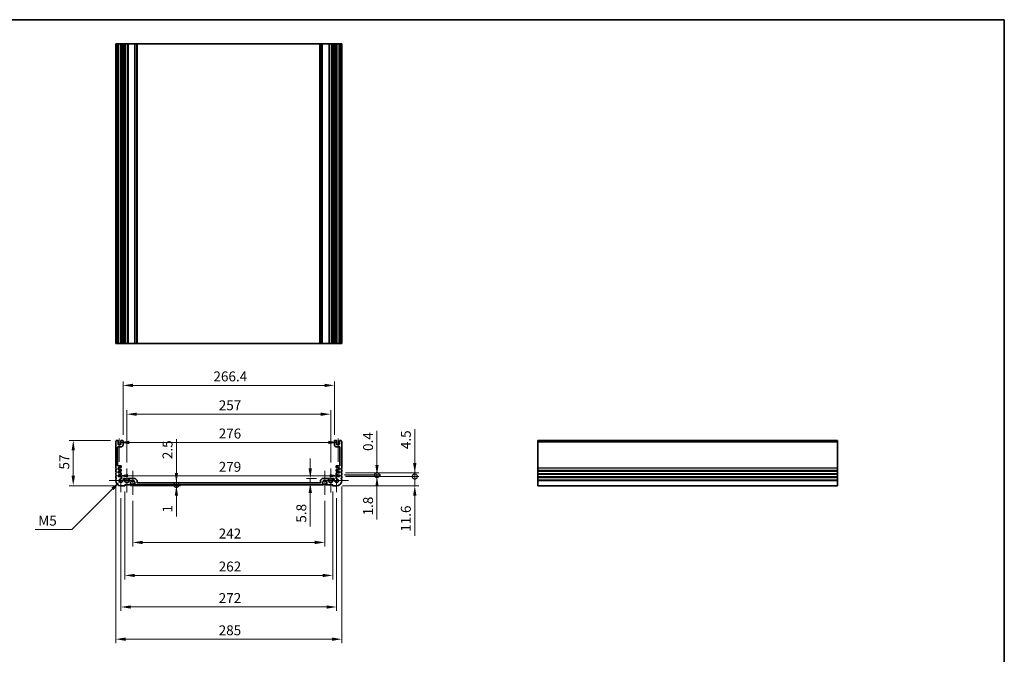
# Model space of a CAD drawing. Units: millimetres. Extents: x 0 to 8056, y 0 to 1405.
# Drawn here: x 5632 to 6872, y 605 to 1405 of the extents above; entities that cross this region are included whole.
import ezdxf

# ---------------------------------------------------------------- set-up
doc = ezdxf.new("R2010")
doc.units = ezdxf.units.MM
doc.header["$LTSCALE"] = 3
doc.layers.get('Defpoints').update_dxf_attribs({"lineweight": 25})
for name, color, linetype, lineweight in [('Border (ISO)', 7, 'Continuous', 35), ('Center Mark (ISO)', 131, 'Continuous', 18), ('Centerline (ISO)', 131, 'Continuous', 18), ('Dimension (ISO)', 7, 'Continuous', 18), ('Dimension (ISO) @ 1', 7, 'Continuous', 18), ('Visible (ISO)', 7, 'Continuous', 35), ('Visible Narrow (ISO)', 7, 'Continuous', 25)]:
    doc.layers.add(name, color=color, linetype=linetype, lineweight=lineweight)
doc.styles.add('Note Text (TK)', font='MS PGothic.ttf')
doc.dimstyles.new('Default - Method 1b (TK)', dxfattribs={"dimscale": 3, "dimtxt": 2.5, "dimasz": 2.5, "dimexe": 1, "dimexo": 1.5, "dimgap": 1, "dimtad": 1, "dimrnd": 1e-08, "dimdsep": 46, "dimtxsty": 'Note Text (TK)', "dimcen": 0.09, "dimdle": 5, "dimclrd": 100, "dimclre": 100, "dimclrt": 7, "dimadec": 1, "dimazin": 1, "dimtfac": 1, "dimtmove": 0, "dimatfit": 3, "dimfxl": 1, "dimtolj": 1, "dimlwd": -1, "dimlwe": -1, "dimarcsym": 0})

# ---------------------------------------------------------------- blocks, each defined once
blk = doc.blocks.new('図面枠 tk図枠')
at = {"layer": 'Border (ISO)'}
for p, q in [((14.5, 289), (405.5, 289)), ((405.5, 289), (405.5, 8))]:
    blk.add_line(p, q, dxfattribs=at)
blk = doc.blocks.new('*D48')
at = {"layer": 'Defpoints', "color": 0}
for p in [(5755.5, 829.9), (6034.5, 829.9), (6034.5, 829.9)]:
    blk.add_point(p, dxfattribs=at)
at = {"layer": 'Dimension (ISO)', "color": 100}
blk.add_line((5768, 829.9), (6022, 829.9), dxfattribs=at)
for points in [[(5768, 832), (5768, 827.9), (5755.5, 829.9)], [(6022, 832), (6022, 827.9), (6034.5, 829.9)]]:
    blk.add_solid(points, dxfattribs=at)
at = {"layer": 'Dimension (ISO)', "color": 7, "insert": (5882.3, 841.2), "char_height": 12.5, "attachment_point": 4, "style": 'Note Text (TK)'}
blk.add_mtext('\\A1;279', dxfattribs=at)
blk = doc.blocks.new('*D49')
at = {"layer": 'Defpoints', "color": 0}
for p in [(6033, 872), (5757, 840.2), (6033, 840.2)]:
    blk.add_point(p, dxfattribs=at)
at = {"layer": 'Dimension (ISO)', "color": 100}
for p, q in [((5757, 847.7), (5757, 877)), ((5769.5, 872), (6020.5, 872)), ((6033, 847.7), (6033, 877))]:
    blk.add_line(p, q, dxfattribs=at)
for points in [[(5769.5, 874.1), (5769.5, 869.9), (5757, 872)], [(6020.5, 874.1), (6020.5, 869.9), (6033, 872)]]:
    blk.add_solid(points, dxfattribs=at)
at = {"layer": 'Dimension (ISO)', "color": 7, "insert": (5882.3, 883.2), "char_height": 12.5, "attachment_point": 4, "style": 'Note Text (TK)'}
blk.add_mtext('\\A1;276', dxfattribs=at)
blk = doc.blocks.new('*D50')
at = {"layer": 'Defpoints', "color": 0}
for p in [(6023.5, 907.6), (5766.5, 839.2), (6023.5, 839.2)]:
    blk.add_point(p, dxfattribs=at)
at = {"layer": 'Dimension (ISO)', "color": 100}
for p, q in [((5766.5, 846.7), (5766.5, 912.6)), ((5779, 907.6), (6011, 907.6)), ((6023.5, 846.7), (6023.5, 912.6))]:
    blk.add_line(p, q, dxfattribs=at)
for points in [[(5779, 909.6), (5779, 905.5), (5766.5, 907.6)], [(6011, 909.6), (6011, 905.5), (6023.5, 907.6)]]:
    blk.add_solid(points, dxfattribs=at)
at = {"layer": 'Dimension (ISO)', "color": 7, "insert": (5882.4, 918.8), "char_height": 12.5, "attachment_point": 4, "style": 'Note Text (TK)'}
blk.add_mtext('\\A1;257', dxfattribs=at)
blk = doc.blocks.new('*D51')
at = {"layer": 'Defpoints', "color": 0}
for p in [(6028.2, 943.9), (5761.8, 873.9), (6028.2, 873.9)]:
    blk.add_point(p, dxfattribs=at)
at = {"layer": 'Dimension (ISO)', "color": 100}
for p, q in [((5761.8, 881.4), (5761.8, 948.9)), ((5774.3, 943.9), (6015.7, 943.9)), ((6028.2, 881.4), (6028.2, 948.9))]:
    blk.add_line(p, q, dxfattribs=at)
for points in [[(5774.3, 946), (5774.3, 941.8), (5761.8, 943.9)], [(6015.7, 946), (6015.7, 941.8), (6028.2, 943.9)]]:
    blk.add_solid(points, dxfattribs=at)
at = {"layer": 'Dimension (ISO)', "color": 7, "insert": (5875.7, 955.2), "char_height": 12.5, "attachment_point": 4, "style": 'Note Text (TK)'}
blk.add_mtext('\\A1;266.4', dxfattribs=at)
blk = doc.blocks.new('*D52')
at = {"layer": 'Defpoints', "color": 0}
for p in [(5997.8, 820.9), (5997.8, 820.9), (6013.2, 826.7)]:
    blk.add_point(p, dxfattribs=at)
at = {"layer": 'Dimension (ISO)', "color": 100}
for p, q in [((5997.8, 839.2), (5997.8, 851.7)), ((6005.7, 826.7), (5992.8, 826.7)), ((5997.8, 826.7), (5997.8, 820.9)), ((5997.8, 808.4), (5997.8, 765.8))]:
    blk.add_line(p, q, dxfattribs=at)
for points in [[(5995.7, 839.2), (5999.8, 839.2), (5997.8, 826.7)], [(5995.7, 808.4), (5999.8, 808.4), (5997.8, 820.9)]]:
    blk.add_solid(points, dxfattribs=at)
at = {"layer": 'Dimension (ISO)', "color": 7, "insert": (5986.5, 770.8), "char_height": 12.5, "attachment_point": 4, "rotation": 90, "style": 'Note Text (TK)'}
blk.add_mtext('\\A1;5.8', dxfattribs=at)
blk = doc.blocks.new('*D53')
at = {"layer": 'Defpoints', "color": 0}
for p in [(5753.5, 874.4), (5699, 817.4), (5759, 817.4)]:
    blk.add_point(p, dxfattribs=at)
at = {"layer": 'Dimension (ISO)', "color": 100}
for p, q in [((5746, 874.4), (5694, 874.4)), ((5699, 861.9), (5699, 829.9)), ((5751.5, 817.4), (5694, 817.4))]:
    blk.add_line(p, q, dxfattribs=at)
for points in [[(5696.9, 861.9), (5701.1, 861.9), (5699, 874.4)], [(5696.9, 829.9), (5701.1, 829.9), (5699, 817.4)]]:
    blk.add_solid(points, dxfattribs=at)
at = {"layer": 'Dimension (ISO)', "color": 7, "insert": (5687.7, 837.8), "char_height": 12.5, "attachment_point": 4, "rotation": 90, "style": 'Note Text (TK)'}
blk.add_mtext('\\A1;57', dxfattribs=at)
blk = doc.blocks.new('*D54')
at = {"layer": 'Defpoints', "color": 0}
for p in [(5757.4, 822.2), (5759, 823.9)]:
    blk.add_point(p, dxfattribs=at)
at = {"layer": 'Dimension (ISO)', "color": 100}
for p, q in [((5697.1, 762), (5748.5, 813.4)), ((5651.1, 762), (5697.1, 762))]:
    blk.add_line(p, q, dxfattribs=at)
blk.add_solid([(5747.1, 814.9), (5750, 811.9), (5757.4, 822.2)], dxfattribs=at)
at = {"layer": 'Dimension (ISO)', "color": 7, "insert": (5651.1, 773.3), "char_height": 12.5, "attachment_point": 4, "style": 'Note Text (TK)'}
blk.add_mtext('\\A1; \\fArial|b0|i0;M\\fＭＳ Ｐゴシック|b0|i0;5', dxfattribs=at)
blk = doc.blocks.new('*D55')
at = {"layer": 'Defpoints', "color": 0}
for p in [(5774, 805.9), (6016, 805.9), (6016, 745.9)]:
    blk.add_point(p, dxfattribs=at)
at = {"layer": 'Dimension (ISO)', "color": 100}
for p, q in [((5774, 798.4), (5774, 740.9)), ((6016, 798.4), (6016, 740.9)), ((5786.5, 745.9), (6003.5, 745.9))]:
    blk.add_line(p, q, dxfattribs=at)
for points in [[(5786.5, 748), (5786.5, 743.8), (5774, 745.9)], [(6003.5, 748), (6003.5, 743.8), (6016, 745.9)]]:
    blk.add_solid(points, dxfattribs=at)
at = {"layer": 'Dimension (ISO)', "color": 7, "insert": (5882.3, 757.1), "char_height": 12.5, "attachment_point": 4, "style": 'Note Text (TK)'}
blk.add_mtext('\\A1;242', dxfattribs=at)
blk = doc.blocks.new('*D56')
at = {"layer": 'Defpoints', "color": 0}
for p in [(5764, 817.7), (6026, 817.7), (6026, 704.3)]:
    blk.add_point(p, dxfattribs=at)
at = {"layer": 'Dimension (ISO)', "color": 100}
for p, q in [((5764, 810.2), (5764, 699.3)), ((6026, 810.2), (6026, 699.3)), ((5776.5, 704.3), (6013.5, 704.3))]:
    blk.add_line(p, q, dxfattribs=at)
for points in [[(5776.5, 706.3), (5776.5, 702.2), (5764, 704.3)], [(6013.5, 706.3), (6013.5, 702.2), (6026, 704.3)]]:
    blk.add_solid(points, dxfattribs=at)
at = {"layer": 'Dimension (ISO)', "color": 7, "insert": (5882.3, 715.5), "char_height": 12.5, "attachment_point": 4, "style": 'Note Text (TK)'}
blk.add_mtext('\\A1;262', dxfattribs=at)
blk = doc.blocks.new('*D57')
at = {"layer": 'Defpoints', "color": 0}
for p in [(5759, 809.1), (6031, 809.1), (5759, 664.5)]:
    blk.add_point(p, dxfattribs=at)
at = {"layer": 'Dimension (ISO)', "color": 100}
for p, q in [((5759, 801.6), (5759, 659.5)), ((6031, 801.6), (6031, 659.5)), ((6018.5, 664.5), (5771.5, 664.5))]:
    blk.add_line(p, q, dxfattribs=at)
for points in [[(5771.5, 666.5), (5771.5, 662.4), (5759, 664.5)], [(6018.5, 666.5), (6018.5, 662.4), (6031, 664.5)]]:
    blk.add_solid(points, dxfattribs=at)
at = {"layer": 'Dimension (ISO)', "color": 7, "insert": (5882.3, 675.7), "char_height": 12.5, "attachment_point": 4, "style": 'Note Text (TK)'}
blk.add_mtext('\\A1;272', dxfattribs=at)
blk = doc.blocks.new('*D58')
at = {"layer": 'Defpoints', "color": 0}
for p in [(5752.5, 823.9), (6037.5, 823.9), (6037.5, 623.9)]:
    blk.add_point(p, dxfattribs=at)
at = {"layer": 'Dimension (ISO)', "color": 100}
for p, q in [((5752.5, 816.4), (5752.5, 618.9)), ((6037.5, 816.4), (6037.5, 618.9)), ((5765, 623.9), (6025, 623.9))]:
    blk.add_line(p, q, dxfattribs=at)
for points in [[(5765, 626), (5765, 621.8), (5752.5, 623.9)], [(6025, 626), (6025, 621.8), (6037.5, 623.9)]]:
    blk.add_solid(points, dxfattribs=at)
at = {"layer": 'Dimension (ISO)', "color": 7, "insert": (5882.3, 635.1), "char_height": 12.5, "attachment_point": 4, "style": 'Note Text (TK)'}
blk.add_mtext('\\A1;285', dxfattribs=at)
blk = doc.blocks.new('_DotSmall')
at = {"color": 0, "linetype": 'ByBlock', "const_width": 0.5}
blk.add_lwpolyline([(-0.0625, 0, 1), (0.0625, 0, 1)], format="xyb", close=True, dxfattribs=at)
blk = doc.blocks.new('*D59')
at = {"layer": 'Defpoints', "color": 0}
for p in [(5780, 820.9), (5776, 818.4), (5829, 818.4)]:
    blk.add_point(p, dxfattribs=at)
at = {"layer": 'Dimension (ISO)', "color": 100}
for p, q in [((5829, 833.4), (5829, 875.9)), ((5829, 818.4), (5829, 820.9)), ((5783.5, 818.4), (5834, 818.4)), ((5829, 818.4), (5829, 793.4))]:
    blk.add_line(p, q, dxfattribs=at)
blk.add_solid([(5827, 833.4), (5831.1, 833.4), (5829, 820.9)], dxfattribs=at)
at = {"layer": 'Dimension (ISO)', "color": 100, "xscale": 12.5, "yscale": 12.5, "zscale": 12.5, "rotation": 90}
blk.add_blockref('_DotSmall', (5829, 818.4), dxfattribs=at)
at = {"layer": 'Dimension (ISO)', "color": 7, "insert": (5817.8, 850.9), "char_height": 12.5, "attachment_point": 4, "rotation": 90, "style": 'Note Text (TK)'}
blk.add_mtext('\\A1;2.5', dxfattribs=at)
blk = doc.blocks.new('*D60')
at = {"layer": 'Defpoints', "color": 0}
for p in [(5763.7, 817.4), (5776, 818.4), (5829, 817.4)]:
    blk.add_point(p, dxfattribs=at)
at = {"layer": 'Dimension (ISO)', "color": 100}
for p, q in [((5829, 818.4), (5829, 830.9)), ((5771.2, 817.4), (5834, 817.4)), ((5829, 818.4), (5829, 817.4)), ((5829, 804.9), (5829, 778.6))]:
    blk.add_line(p, q, dxfattribs=at)
blk.add_solid([(5827, 804.9), (5831.1, 804.9), (5829, 817.4)], dxfattribs=at)
at = {"layer": 'Dimension (ISO)', "color": 100, "xscale": 12.5, "yscale": 12.5, "zscale": 12.5, "rotation": 270}
blk.add_blockref('_DotSmall', (5829, 818.4), dxfattribs=at)
at = {"layer": 'Dimension (ISO)', "color": 7, "insert": (5817.8, 783.6), "char_height": 12.5, "attachment_point": 4, "rotation": 90, "style": 'Note Text (TK)'}
blk.add_mtext('\\A1;1', dxfattribs=at)
blk = doc.blocks.new('*D62')
at = {"layer": 'Defpoints', "color": 0}
for p in [(6034.5, 830.8), (6034.5, 829), (6081.8, 830.8)]:
    blk.add_point(p, dxfattribs=at)
at = {"layer": 'Dimension (ISO)', "color": 100}
for p, q in [((6081.8, 830.8), (6081.8, 855.8)), ((6042, 830.8), (6086.8, 830.8)), ((6042, 829), (6086.8, 829)), ((6081.8, 830.8), (6081.8, 829)), ((6081.8, 816.5), (6081.8, 774.9))]:
    blk.add_line(p, q, dxfattribs=at)
blk.add_solid([(6079.7, 816.5), (6083.9, 816.5), (6081.8, 829)], dxfattribs=at)
at = {"layer": 'Dimension (ISO)', "color": 100, "xscale": 12.5, "yscale": 12.5, "zscale": 12.5, "rotation": 270}
blk.add_blockref('_DotSmall', (6081.8, 830.8), dxfattribs=at)
at = {"layer": 'Dimension (ISO)', "color": 7, "insert": (6070.6, 779.9), "char_height": 12.5, "attachment_point": 4, "rotation": 90, "style": 'Note Text (TK)'}
blk.add_mtext('\\A1;1.8', dxfattribs=at)
blk = doc.blocks.new('*D63')
at = {"layer": 'Defpoints', "color": 0}
for p in [(6033, 831.2), (6034.5, 830.8), (6081.8, 831.2)]:
    blk.add_point(p, dxfattribs=at)
at = {"layer": 'Dimension (ISO)', "color": 100}
for p, q in [((6081.8, 843.7), (6081.8, 886.8)), ((6040.5, 831.2), (6086.8, 831.2)), ((6042, 830.8), (6086.8, 830.8)), ((6081.8, 830.8), (6081.8, 831.2)), ((6081.8, 830.8), (6081.8, 818.3))]:
    blk.add_line(p, q, dxfattribs=at)
blk.add_solid([(6079.7, 843.7), (6083.9, 843.7), (6081.8, 831.2)], dxfattribs=at)
at = {"layer": 'Dimension (ISO)', "color": 100, "xscale": 12.5, "yscale": 12.5, "zscale": 12.5, "rotation": 90}
blk.add_blockref('_DotSmall', (6081.8, 830.8), dxfattribs=at)
at = {"layer": 'Dimension (ISO)', "color": 7, "insert": (6070.6, 861.2), "char_height": 12.5, "attachment_point": 4, "rotation": 90, "style": 'Note Text (TK)'}
blk.add_mtext('\\A1;0.4', dxfattribs=at)
blk = doc.blocks.new('*D64')
at = {"layer": 'Defpoints', "color": 0}
for p in [(6034.5, 829), (6129.5, 829), (6031, 817.4)]:
    blk.add_point(p, dxfattribs=at)
at = {"layer": 'Dimension (ISO)', "color": 100}
for p, q in [((6129.5, 829), (6129.5, 854)), ((6042, 829), (6134.5, 829)), ((6129.5, 829), (6129.5, 817.4)), ((6038.5, 817.4), (6134.5, 817.4)), ((6129.5, 804.9), (6129.5, 754.3))]:
    blk.add_line(p, q, dxfattribs=at)
blk.add_solid([(6127.4, 804.9), (6131.6, 804.9), (6129.5, 817.4)], dxfattribs=at)
at = {"layer": 'Dimension (ISO)', "color": 100, "xscale": 12.5, "yscale": 12.5, "zscale": 12.5, "rotation": 270}
blk.add_blockref('_DotSmall', (6129.5, 829), dxfattribs=at)
at = {"layer": 'Dimension (ISO)', "color": 7, "insert": (6118.2, 759.3), "char_height": 12.5, "attachment_point": 4, "rotation": 90, "style": 'Note Text (TK)'}
blk.add_mtext('\\A1;11.6', dxfattribs=at)
blk = doc.blocks.new('*D65')
at = {"layer": 'Defpoints', "color": 0}
for p in [(6034.5, 833.5), (6129.5, 833.5), (6034.5, 829)]:
    blk.add_point(p, dxfattribs=at)
at = {"layer": 'Dimension (ISO)', "color": 100}
for p, q in [((6129.5, 846), (6129.5, 888.8)), ((6042, 833.5), (6134.5, 833.5)), ((6129.5, 829), (6129.5, 833.5)), ((6042, 829), (6134.5, 829)), ((6129.5, 829), (6129.5, 816.5))]:
    blk.add_line(p, q, dxfattribs=at)
blk.add_solid([(6127.4, 846), (6131.6, 846), (6129.5, 833.5)], dxfattribs=at)
at = {"layer": 'Dimension (ISO)', "color": 100, "xscale": 12.5, "yscale": 12.5, "zscale": 12.5, "rotation": 90}
blk.add_blockref('_DotSmall', (6129.5, 829), dxfattribs=at)
at = {"layer": 'Dimension (ISO)', "color": 7, "insert": (6118.2, 863.5), "char_height": 12.5, "attachment_point": 4, "rotation": 90, "style": 'Note Text (TK)'}
blk.add_mtext('\\A1;4.5', dxfattribs=at)

msp = doc.modelspace()

# ---------------------------------------------------------------- linework, layer by layer
at = {"layer": 'Center Mark (ISO)', "linetype": 'Continuous'}
for p, q in [((5759, 838.6747), (5759, 809.0747)), ((6031, 838.6747), (6031, 809.0747)), ((5773.8, 823.8747), (5744.2, 823.8747)), ((6045.8, 823.8747), (6016.2, 823.8747))]:
    msp.add_line(p, q, dxfattribs=at)
at = {"layer": 'Centerline (ISO)', "linetype": 'Continuous'}
for p, q in [((5766.5, 839.1747), (5766.5, 808.8747)), ((5774, 836.1747), (5774, 805.8747)), ((6016, 836.1747), (6016, 805.8747)), ((6023.5, 839.1747), (6023.5, 808.8747))]:
    msp.add_line(p, q, dxfattribs=at)
at = {"layer": 'Visible (ISO)'}
for p, q in [((5752.64, 1374.6066), (5752.5, 1374.6066)), ((5752.5, 996.6066), (5752.5, 1374.6066)), ((5752.64, 1374.6066), (5753.1829, 1374.6066)), ((5753.4804, 1374.6066), (5753.1829, 1374.6066)), ((5753.4804, 1374.6066), (5755, 1374.6066)), ((5755.5, 1374.6066), (5755, 1374.6066)), ((5755.5, 1374.6066), (5756, 1374.6066)), ((5755.5, 996.6066), (5755.5, 1374.6066)), ((5756, 1374.6066), (5758.5, 1374.6066)), ((5758.5, 1374.6066), (5759, 1374.6066)), ((5759.5, 1374.6066), (5759, 1374.6066)), ((5759, 996.6066), (5759, 1374.6066)), ((5759.5, 1374.6066), (5761.3, 1374.6066)), ((5761.8, 1374.6066), (5761.3, 1374.6066)), ((5761.8, 1374.6066), (5762.3, 1374.6066)), ((5761.8, 996.6066), (5761.8, 1374.6066)), ((5762.8, 1374.6066), (5762.3, 1374.6066)), ((5762.3, 996.6066), (5762.3, 1374.6066)), ((5762.8, 1374.6066), (5764.5, 1374.6066)), ((5764.8, 1374.6066), (5764.5, 1374.6066)), ((5764.8, 1374.6066), (5765.1, 1374.6066)), ((5764.8, 996.6066), (5764.8, 1374.6066)), ((5765.1, 1374.6066), (5767.9, 1374.6066)), ((5767.9, 1374.6066), (5768.2, 1374.6066)), ((5768.5, 1374.6066), (5768.2, 1374.6066)), ((5768.2, 996.6066), (5768.2, 1374.6066)), ((5768.5, 1374.6066), (5776.7929, 1374.6066)), ((5777.1464, 1374.6066), (5776.7929, 1374.6066)), ((5777.1464, 1374.6066), (5779.3536, 1374.6066)), ((5779.5, 1374.6066), (5779.3536, 1374.6066)), ((5779.5, 1374.6066), (5780, 1374.6066)), ((5779.5, 996.6066), (5779.5, 1374.6066)), ((5780, 1374.6066), (6010, 1374.6066)), ((6010, 1374.6066), (6010.5, 1374.6066)), ((6010.6464, 1374.6066), (6010.5, 1374.6066)), ((6010.5, 996.6066), (6010.5, 1374.6066)), ((6010.6464, 1374.6066), (6012.8536, 1374.6066)), ((6013.2071, 1374.6066), (6012.8536, 1374.6066)), ((6013.2071, 1374.6066), (6021.5, 1374.6066)), ((6021.8, 1374.6066), (6021.5, 1374.6066)), ((6021.8, 1374.6066), (6022.1, 1374.6066)), ((6021.8, 996.6066), (6021.8, 1374.6066)), ((6022.1, 1374.6066), (6024.9, 1374.6066)), ((6024.9, 1374.6066), (6025.2, 1374.6066)), ((6025.5, 1374.6066), (6025.2, 1374.6066)), ((6025.2, 996.6066), (6025.2, 1374.6066)), ((6025.5, 1374.6066), (6027.2, 1374.6066)), ((6027.7, 1374.6066), (6027.2, 1374.6066)), ((6027.7, 1374.6066), (6028.2, 1374.6066)), ((6027.7, 996.6066), (6027.7, 1374.6066)), ((6028.7, 1374.6066), (6028.2, 1374.6066)), ((6028.2, 996.6066), (6028.2, 1374.6066)), ((6028.7, 1374.6066), (6030.5, 1374.6066)), ((6031, 1374.6066), (6030.5, 1374.6066)), ((6031, 1374.6066), (6031.5, 1374.6066)), ((6031, 996.6066), (6031, 1374.6066)), ((6031.5, 1374.6066), (6034, 1374.6066)), ((6034, 1374.6066), (6034.5, 1374.6066)), ((6035, 1374.6066), (6034.5, 1374.6066)), ((6034.5, 996.6066), (6034.5, 1374.6066)), ((6035, 1374.6066), (6036.5196, 1374.6066)), ((6036.8171, 1374.6066), (6036.5196, 1374.6066)), ((6036.8171, 1374.6066), (6037.36, 1374.6066)), ((6037.5, 1374.6066), (6037.36, 1374.6066)), ((6037.5, 996.6066), (6037.5, 1374.6066)), ((5752.64, 996.6066), (5752.5, 996.6066)), ((5752.64, 996.6066), (5753.1829, 996.6066)), ((5753.4804, 996.6066), (5753.1829, 996.6066)), ((5753.4804, 996.6066), (5755, 996.6066)), ((5755.5, 996.6066), (5755, 996.6066)), ((5755.5, 996.6066), (5756, 996.6066)), ((5756, 996.6066), (5758.5, 996.6066)), ((5758.5, 996.6066), (5759, 996.6066)), ((5759.5, 996.6066), (5759, 996.6066)), ((5759.5, 996.6066), (5761.3, 996.6066)), ((5761.8, 996.6066), (5761.3, 996.6066)), ((5761.8, 996.6066), (5762.3, 996.6066)), ((5762.8, 996.6066), (5762.3, 996.6066)), ((5762.8, 996.6066), (5764.5, 996.6066)), ((5764.8, 996.6066), (5764.5, 996.6066)), ((5764.8, 996.6066), (5765.1, 996.6066)), ((5765.1, 996.6066), (5767.9, 996.6066)), ((5767.9, 996.6066), (5768.2, 996.6066)), ((5768.5, 996.6066), (5768.2, 996.6066)), ((5768.5, 996.6066), (5776.7929, 996.6066)), ((5777.1464, 996.6066), (5776.7929, 996.6066)), ((5777.1464, 996.6066), (5779.3536, 996.6066)), ((5779.5, 996.6066), (5779.3536, 996.6066)), ((5779.5, 996.6066), (5780, 996.6066)), ((5780, 996.6066), (6010, 996.6066)), ((6010, 996.6066), (6010.5, 996.6066)), ((6010.6464, 996.6066), (6010.5, 996.6066)), ((6010.6464, 996.6066), (6012.8536, 996.6066)), ((6013.2071, 996.6066), (6012.8536, 996.6066)), ((6013.2071, 996.6066), (6021.5, 996.6066)), ((6021.8, 996.6066), (6021.5, 996.6066)), ((6021.8, 996.6066), (6022.1, 996.6066)), ((6022.1, 996.6066), (6024.9, 996.6066)), ((6024.9, 996.6066), (6025.2, 996.6066)), ((6025.5, 996.6066), (6025.2, 996.6066)), ((6025.5, 996.6066), (6027.2, 996.6066)), ((6027.7, 996.6066), (6027.2, 996.6066)), ((6027.7, 996.6066), (6028.2, 996.6066)), ((6028.7, 996.6066), (6028.2, 996.6066)), ((6028.7, 996.6066), (6030.5, 996.6066)), ((6031, 996.6066), (6030.5, 996.6066)), ((6031, 996.6066), (6031.5, 996.6066)), ((6031.5, 996.6066), (6034, 996.6066)), ((6034, 996.6066), (6034.5, 996.6066)), ((6035, 996.6066), (6034.5, 996.6066)), ((6035, 996.6066), (6036.5196, 996.6066)), ((6036.8171, 996.6066), (6036.5196, 996.6066)), ((6036.8171, 996.6066), (6037.36, 996.6066)), ((6037.5, 996.6066), (6037.36, 996.6066)), ((5752.5, 840.1096), (5752.5, 872.6398)), ((5753.4804, 874.3747), (5755, 874.3747)), ((5755.5, 873.8747), (5755.5, 869.6747)), ((5756, 869.1747), (5758.5, 869.1747)), ((5759, 869.6747), (5759, 873.8747)), ((5759.5, 874.3747), (5761.3, 874.3747)), ((5761.8, 873.8747), (5761.8, 868.8747)), ((6028.2, 868.8747), (6028.2, 873.8747)), ((6028.7, 874.3747), (6030.5, 874.3747)), ((6031, 873.8747), (6031, 869.6747)), ((6031.5, 869.1747), (6034, 869.1747)), ((6034.5, 869.6747), (6034.5, 873.8747)), ((6035, 874.3747), (6036.5196, 874.3747)), ((6037.5, 872.6398), (6037.5, 840.1096)), ((6284.4133, 874.1138), (6284.4133, 874.3747)), ((6284.4133, 874.3747), (6662.4133, 874.3747)), ((6284.4133, 874.1138), (6284.4133, 872.9868)), ((6284.4133, 872.6398), (6284.4133, 872.9868)), ((6284.4133, 872.6398), (6284.4133, 840.1096)), ((6662.4133, 874.1138), (6662.4133, 874.3747)), ((6662.4133, 874.1138), (6662.4133, 872.9868)), ((6662.4133, 872.6398), (6662.4133, 872.9868)), ((6662.4133, 872.6398), (6662.4133, 840.1096)), ((5755, 865.8747), (5755, 842.9747)), ((5759.3, 866.3747), (5755.5, 866.3747)), ((6034.5, 866.3747), (6030.7, 866.3747)), ((6035, 842.9747), (6035, 865.8747)), ((5752.5, 836.1096), (5752.5, 836.6398)), ((5752.5, 832.1096), (5752.5, 832.6398)), ((5755.5, 842.4747), (5759.2, 842.4747)), ((5755.5, 839.7747), (5755.5, 837.9747)), ((5757, 839.7747), (5755.5, 839.7747)), ((5755.5, 837.9747), (5759.2, 837.9747)), ((5755.5, 835.2747), (5755.5, 833.4747)), ((5757, 835.2747), (5755.5, 835.2747)), ((5755.5, 833.4747), (5759.2, 833.4747)), ((5757, 840.1747), (5757, 839.7747)), ((5759.2, 840.1747), (5757, 840.1747)), ((5757, 835.6747), (5757, 835.2747)), ((5759.2, 835.6747), (5757, 835.6747)), ((5759.5, 842.1747), (5759.5, 840.4747)), ((5759.5, 837.6747), (5759.5, 835.9747)), ((5759.5, 833.1747), (5759.5, 831.4747)), ((6030.5, 840.4747), (6030.5, 842.1747)), ((6030.5, 835.9747), (6030.5, 837.6747)), ((6030.5, 831.4747), (6030.5, 833.1747)), ((6030.8, 842.4747), (6034.5, 842.4747)), ((6033, 840.1747), (6030.8, 840.1747)), ((6030.8, 837.9747), (6034.5, 837.9747)), ((6033, 835.6747), (6030.8, 835.6747)), ((6030.8, 833.4747), (6034.5, 833.4747)), ((6033, 839.7747), (6033, 840.1747)), ((6034.5, 839.7747), (6033, 839.7747)), ((6033, 835.2747), (6033, 835.6747)), ((6034.5, 835.2747), (6033, 835.2747)), ((6034.5, 837.9747), (6034.5, 839.7747)), ((6034.5, 833.4747), (6034.5, 835.2747)), ((6037.5, 836.6398), (6037.5, 836.1096)), ((6037.5, 832.6398), (6037.5, 832.1096)), ((6284.4133, 839.7626), (6284.4133, 840.1096)), ((6284.4133, 839.7626), (6284.4133, 836.9868)), ((6284.4133, 836.6398), (6284.4133, 836.9868)), ((6284.4133, 836.6398), (6284.4133, 836.1096)), ((6284.4133, 835.7626), (6284.4133, 836.1096)), ((6284.4133, 835.7626), (6284.4133, 832.9868)), ((6284.4133, 832.6398), (6284.4133, 832.9868)), ((6284.4133, 832.6398), (6284.4133, 832.1096)), ((6284.4133, 831.7626), (6284.4133, 832.1096)), ((6284.4133, 831.7626), (6284.4133, 828.9868)), ((6662.4133, 839.7626), (6662.4133, 840.1096)), ((6662.4133, 839.7626), (6662.4133, 836.9868)), ((6662.4133, 836.6398), (6662.4133, 836.9868)), ((6662.4133, 836.6398), (6662.4133, 836.1096)), ((6662.4133, 835.7626), (6662.4133, 836.1096)), ((6662.4133, 835.7626), (6662.4133, 832.9868)), ((6662.4133, 832.6398), (6662.4133, 832.9868)), ((6662.4133, 832.6398), (6662.4133, 832.1096)), ((6662.4133, 831.7626), (6662.4133, 832.1096)), ((6662.4133, 831.7626), (6662.4133, 828.9868)), ((5752.5, 828.1096), (5752.5, 828.6398)), ((5752.5, 823.8747), (5752.5, 824.6398)), ((5755.5, 830.7747), (5755.5, 828.9747)), ((5757, 830.7747), (5755.5, 830.7747)), ((5755.5, 828.9747), (5759.23, 828.9747)), ((5757, 831.1747), (5757, 830.7747)), ((5759.2, 831.1747), (5757, 831.1747)), ((5759.73, 828.4743), (5759.7285, 826.6649)), ((5761.7905, 824.6048), (5761.8, 824.6048)), ((5762.3, 825.1048), (5762.3, 826.1747)), ((5762.8, 826.6747), (5764.5, 826.6747)), ((5763.7, 825.1747), (5763.7, 822.5747)), ((5764.5, 825.1747), (5763.7, 825.1747)), ((5763.7, 822.5747), (5764.5, 822.5747)), ((5764.8, 826.3747), (5764.8, 825.4747)), ((5764.8, 822.2747), (5764.8, 821.6747)), ((5765.1, 821.3747), (5767.9, 821.3747)), ((5768.2, 825.4747), (5768.2, 826.3747)), ((5768.2, 821.6747), (5768.2, 822.2747)), ((5768.5, 826.6747), (5776.7929, 826.6747)), ((5769.3, 825.1747), (5768.5, 825.1747)), ((5768.5, 822.5747), (5769.3, 822.5747)), ((5769.3, 822.5747), (5769.3, 825.1747)), ((5771.2, 822.4747), (5771.2, 819.8747)), ((5772, 822.4747), (5771.2, 822.4747)), ((5771.2, 819.8747), (5772, 819.8747)), ((5772.3, 823.3747), (5772.3, 822.7747)), ((5772.3, 819.5747), (5772.3, 818.6747)), ((5775.4, 823.6747), (5772.6, 823.6747)), ((5775.7, 822.7747), (5775.7, 823.3747)), ((5775.7, 818.6747), (5775.7, 819.5747)), ((5776.8, 822.4747), (5776, 822.4747)), ((5776, 819.8747), (5776.8, 819.8747)), ((5776.8, 819.8747), (5776.8, 822.4747)), ((5777.1464, 826.5283), (5779.3536, 824.3211)), ((5779.5, 823.9676), (5779.5, 821.3747)), ((5780, 820.8747), (6010, 820.8747)), ((6010.5, 821.3747), (6010.5, 823.9676)), ((6010.6464, 824.3211), (6012.8536, 826.5283)), ((6013.2, 822.4747), (6013.2, 819.8747)), ((6014, 822.4747), (6013.2, 822.4747)), ((6013.2, 819.8747), (6014, 819.8747)), ((6013.2071, 826.6747), (6021.5, 826.6747)), ((6014.3, 823.3747), (6014.3, 822.7747)), ((6014.3, 819.5747), (6014.3, 818.6747)), ((6017.4, 823.6747), (6014.6, 823.6747)), ((6017.7, 822.7747), (6017.7, 823.3747)), ((6017.7, 818.6747), (6017.7, 819.5747)), ((6018.8, 822.4747), (6018, 822.4747)), ((6018, 819.8747), (6018.8, 819.8747)), ((6018.8, 819.8747), (6018.8, 822.4747)), ((6020.7, 825.1747), (6020.7, 822.5747)), ((6021.5, 825.1747), (6020.7, 825.1747)), ((6020.7, 822.5747), (6021.5, 822.5747)), ((6021.8, 826.3747), (6021.8, 825.4747)), ((6021.8, 822.2747), (6021.8, 821.6747)), ((6022.1, 821.3747), (6024.9, 821.3747)), ((6025.2, 825.4747), (6025.2, 826.3747)), ((6025.2, 821.6747), (6025.2, 822.2747)), ((6025.5, 826.6747), (6027.2, 826.6747)), ((6026.3, 825.1747), (6025.5, 825.1747)), ((6025.5, 822.5747), (6026.3, 822.5747)), ((6026.3, 822.5747), (6026.3, 825.1747)), ((6027.7, 826.1747), (6027.7, 825.1048)), ((6028.2, 824.6048), (6028.2095, 824.6048)), ((6030.2695, 826.6648), (6030.268, 828.4743)), ((6030.768, 828.9747), (6034.5, 828.9747)), ((6033, 831.1747), (6030.8, 831.1747)), ((6033, 830.7747), (6033, 831.1747)), ((6034.5, 830.7747), (6033, 830.7747)), ((6034.5, 828.9747), (6034.5, 830.7747)), ((6037.5, 828.6398), (6037.5, 828.1096)), ((6037.5, 824.6398), (6037.5, 823.8747)), ((6284.4133, 828.6398), (6284.4133, 828.9868)), ((6284.4133, 828.6398), (6284.4133, 828.1096)), ((6284.4133, 827.7626), (6284.4133, 828.1096)), ((6284.4133, 827.7626), (6284.4133, 824.9868)), ((6284.4133, 824.6398), (6284.4133, 824.9868)), ((6284.4133, 824.6398), (6284.4133, 823.8747)), ((6284.4133, 817.3747), (6284.4133, 823.8747)), ((6662.4133, 828.6398), (6662.4133, 828.9868)), ((6662.4133, 828.6398), (6662.4133, 828.1096)), ((6662.4133, 827.7626), (6662.4133, 828.1096)), ((6662.4133, 827.7626), (6662.4133, 824.9868)), ((6662.4133, 824.6398), (6662.4133, 824.9868)), ((6662.4133, 824.6398), (6662.4133, 823.8747)), ((6662.4133, 817.3747), (6662.4133, 823.8747)), ((5763.7, 817.3747), (5759, 817.3747)), ((5764, 818.3747), (5764, 817.6747)), ((5772, 818.3747), (5764, 818.3747)), ((6014, 818.3747), (5776, 818.3747)), ((6026, 818.3747), (6018, 818.3747)), ((6026, 817.6747), (6026, 818.3747)), ((6031, 817.3747), (6026.3, 817.3747)), ((6284.4133, 817.3747), (6662.4133, 817.3747))]:
    msp.add_line(p, q, dxfattribs=at)
for centre, radius, start, end in [((5753, 872.6398), 0.5, 136.0544805, 180), ((5751.2, 874.3747), 2, 316.0544805, 352.5052826), ((5753.4804, 874.0747), 0.3, 90, 172.5052826), ((5755, 873.8747), 0.5, 0, 90), ((5756, 869.6747), 0.5, 180, 270), ((5758.5, 869.6747), 0.5, 270, 0), ((5759.5, 873.8747), 0.5, 90, 180), ((5759.3, 868.8747), 2.5, 270, 0), ((5761.3, 873.8747), 0.5, 0, 90), ((6028.7, 873.8747), 0.5, 90, 180), ((6030.7, 868.8747), 2.5, 180, 270), ((6030.5, 873.8747), 0.5, 0, 90), ((6031.5, 869.6747), 0.5, 180, 270), ((6034, 869.6747), 0.5, 270, 0), ((6035, 873.8747), 0.5, 90, 180), ((6036.5196, 874.0747), 0.3, 7.4947175, 90), ((6038.8, 874.3747), 2, 187.4947175, 223.9455196), ((6037, 872.6398), 0.5, 0, 43.9455196), ((5755.5, 865.8747), 0.5, 90, 180), ((6034.5, 865.8747), 0.5, 0, 90), ((5753, 840.1096), 0.5, 180, 223.9455196), ((5753, 836.6398), 0.5, 136.0544805, 180), ((5753, 836.1096), 0.5, 180, 223.9455196), ((5753, 832.6398), 0.5, 136.0544805, 180), ((5753, 832.1096), 0.5, 180, 223.9455196), ((5751.2, 838.3747), 2, 316.0544805, 43.9455196), ((5751.2, 834.3747), 2, 316.0544805, 43.9455196), ((5751.2, 830.3747), 2, 316.0544805, 43.9455196), ((5755.5, 842.9747), 0.5, 180, 270), ((5759.2, 842.1747), 0.3, 0, 90), ((5759.2, 840.4747), 0.3, 270, 0), ((5759.2, 837.6747), 0.3, 0, 90), ((5759.2, 835.9747), 0.3, 270, 0), ((5759.2, 833.1747), 0.3, 0, 90), ((5759.2, 831.4747), 0.3, 269.9999999, 0), ((6030.8, 842.1747), 0.3, 89.9999999, 180), ((6030.8, 840.4747), 0.3, 180, 270), ((6030.8, 837.6747), 0.3, 89.9999999, 180), ((6030.8, 835.9747), 0.3, 180, 270), ((6030.8, 833.1747), 0.3, 89.9999999, 180), ((6030.8, 831.4747), 0.3, 180, 270), ((6034.5, 842.9747), 0.5, 270, 0), ((6038.8, 838.3747), 2, 136.0544804, 223.9455196), ((6038.8, 834.3747), 2, 136.0544804, 223.9455196), ((6038.8, 830.3747), 2, 136.0544804, 223.9455196), ((6037, 840.1096), 0.5, 316.0544804, 0), ((6037, 836.6398), 0.5, 0, 43.9455196), ((6037, 836.1096), 0.5, 316.0544804, 0), ((6037, 832.6398), 0.5, 0, 43.9455196), ((6037, 832.1096), 0.5, 316.0544804, 0), ((5753, 828.6398), 0.5, 136.0544805, 180), ((5753, 828.1096), 0.5, 180, 223.9455196), ((5753, 824.6398), 0.5, 136.0544805, 180), ((5759, 823.8747), 6.5, 180, 269.9995711), ((5751.2, 826.3747), 2, 316.0544805, 43.9455196), ((5759, 823.8747), 2.3, 85.3195897, 4.7134394), ((5759.2285, 826.6654), 0.5, 265.3195897, 359.9516633), ((5759.23, 828.4747), 0.5, 359.9516633, 90), ((5761.7905, 824.1048), 0.5, 90, 184.7134394), ((5761.8, 825.1048), 0.5, 270, 0), ((5762.8, 826.1747), 0.5, 90, 180), ((5764.5, 826.3747), 0.3, 0, 90), ((5764.5, 825.4747), 0.3, 270, 0), ((5764.5, 822.2747), 0.3, 0, 90), ((5765.1, 821.6747), 0.3, 180, 270), ((5767.9, 821.6747), 0.3, 270, 0), ((5768.5, 826.3747), 0.3, 90, 180), ((5768.5, 825.4747), 0.3, 180, 270), ((5768.5, 822.2747), 0.3, 90, 180), ((5772, 822.7747), 0.3, 270, 0), ((5772, 819.5747), 0.3, 0, 90), ((5772.6, 823.3747), 0.3, 90, 180), ((5775.4, 823.3747), 0.3, 0, 90), ((5776, 822.7747), 0.3, 180, 270), ((5776, 819.5747), 0.3, 90, 180), ((5776.7929, 826.1747), 0.5, 45, 90), ((5779, 823.9676), 0.5, 0, 45), ((5780, 821.3747), 0.5, 180, 270), ((6010, 821.3747), 0.5, 270, 0), ((6011, 823.9676), 0.5, 135, 180), ((6013.2071, 826.1747), 0.5, 90, 135), ((6014, 822.7747), 0.3, 270, 0), ((6014, 819.5747), 0.3, 0, 90), ((6014.6, 823.3747), 0.3, 90, 180), ((6017.4, 823.3747), 0.3, 0, 90), ((6018, 822.7747), 0.3, 180, 270), ((6018, 819.5747), 0.3, 90, 180), ((6021.5, 826.3747), 0.3, 0, 90), ((6021.5, 825.4747), 0.3, 270, 0), ((6021.5, 822.2747), 0.3, 0, 90), ((6022.1, 821.6747), 0.3, 180, 270), ((6024.9, 821.6747), 0.3, 270, 0), ((6025.5, 826.3747), 0.3, 90, 180), ((6025.5, 825.4747), 0.3, 180, 270), ((6025.5, 822.2747), 0.3, 90, 180), ((6027.2, 826.1747), 0.5, 0, 90), ((6028.2, 825.1048), 0.5, 180, 270), ((6028.2095, 824.1048), 0.5, 355.2865606, 90), ((6031, 823.8747), 2.3, 175.2865606, 94.7219285), ((6030.768, 828.4747), 0.5, 90, 180.0483367), ((6030.7695, 826.6652), 0.5, 180.0483367, 274.7219285), ((6031, 823.8747), 6.5, 270, 0), ((6038.8, 826.3747), 2, 136.0544804, 223.9455196), ((6037, 828.6398), 0.5, 0, 43.9455196), ((6037, 828.1096), 0.5, 316.0544804, 0), ((6037, 824.6398), 0.5, 0, 43.9455196), ((5763.7, 817.6747), 0.3, 270, 0), ((5772, 818.6747), 0.3, 270, 0), ((5776, 818.6747), 0.3, 180, 270), ((6014, 818.6747), 0.3, 270, 0), ((6018, 818.6747), 0.3, 180, 270), ((6026.3, 817.6747), 0.3, 180, 270)]:
    msp.add_arc(centre, radius, start, end, dxfattribs=at)
at = {"layer": 'Visible Narrow (ISO)'}
for p, q in [((5752.64, 996.6066), (5752.64, 1374.6066)), ((5753.1829, 996.6066), (5753.1829, 1374.6066)), ((5753.4804, 996.6066), (5753.4804, 1374.6066)), ((5755, 996.6066), (5755, 1374.6066)), ((5756, 996.6066), (5756, 1374.6066)), ((5758.5, 996.6066), (5758.5, 1374.6066)), ((5759.5, 996.6066), (5759.5, 1374.6066)), ((5761.3, 996.6066), (5761.3, 1374.6066)), ((5762.8, 996.6066), (5762.8, 1374.6066)), ((5764.5, 996.6066), (5764.5, 1374.6066)), ((5765.1, 996.6066), (5765.1, 1374.6066)), ((5767.9, 996.6066), (5767.9, 1374.6066)), ((5768.5, 996.6066), (5768.5, 1374.6066)), ((5776.7929, 996.6066), (5776.7929, 1374.6066)), ((5777.1464, 996.6066), (5777.1464, 1374.6066)), ((5779.3536, 996.6066), (5779.3536, 1374.6066)), ((5780, 996.6066), (5780, 1374.6066)), ((6010, 996.6066), (6010, 1374.6066)), ((6010.6464, 996.6066), (6010.6464, 1374.6066)), ((6012.8536, 996.6066), (6012.8536, 1374.6066)), ((6013.2071, 996.6066), (6013.2071, 1374.6066)), ((6021.5, 996.6066), (6021.5, 1374.6066)), ((6022.1, 996.6066), (6022.1, 1374.6066)), ((6024.9, 996.6066), (6024.9, 1374.6066)), ((6025.5, 996.6066), (6025.5, 1374.6066)), ((6027.2, 996.6066), (6027.2, 1374.6066)), ((6028.7, 996.6066), (6028.7, 1374.6066)), ((6030.5, 996.6066), (6030.5, 1374.6066)), ((6031.5, 996.6066), (6031.5, 1374.6066)), ((6034, 996.6066), (6034, 1374.6066)), ((6035, 996.6066), (6035, 1374.6066)), ((6036.5196, 996.6066), (6036.5196, 1374.6066)), ((6036.8171, 996.6066), (6036.8171, 1374.6066)), ((6037.36, 996.6066), (6037.36, 1374.6066)), ((6284.4133, 874.1138), (6662.4133, 874.1138)), ((6284.4133, 872.9868), (6662.4133, 872.9868)), ((6284.4133, 872.6398), (6662.4133, 872.6398)), ((6284.4133, 840.1096), (6662.4133, 840.1096)), ((6284.4133, 839.7626), (6662.4133, 839.7626)), ((6284.4133, 836.9868), (6662.4133, 836.9868)), ((6284.4133, 836.6398), (6662.4133, 836.6398)), ((6284.4133, 836.1096), (6662.4133, 836.1096)), ((6284.4133, 835.7626), (6662.4133, 835.7626)), ((6284.4133, 832.9868), (6662.4133, 832.9868)), ((6284.4133, 832.6398), (6662.4133, 832.6398)), ((6284.4133, 832.1096), (6662.4133, 832.1096)), ((6284.4133, 831.7626), (6662.4133, 831.7626)), ((6284.4133, 828.9868), (6662.4133, 828.9868)), ((6284.4133, 828.6398), (6662.4133, 828.6398)), ((6284.4133, 828.1096), (6662.4133, 828.1096)), ((6284.4133, 827.7626), (6662.4133, 827.7626)), ((6284.4133, 824.9868), (6662.4133, 824.9868)), ((6284.4133, 824.6398), (6662.4133, 824.6398)), ((6284.4133, 823.8747), (6662.4133, 823.8747))]:
    msp.add_line(p, q, dxfattribs=at)

# ---------------------------------------------------------------- block references
at = {"xscale": 5, "yscale": 5, "zscale": 5}
msp.add_blockref('図面枠 tk図枠', (4845, -40), dxfattribs=at)

# ---------------------------------------------------------------- dimensions: what is measured, and where the dimension line sits
at = {"layer": 'Dimension (ISO) @ 1', "color": 100}
for base, p1, p2, override, picture, middle in [((6028.2, 943.9098), (5761.8, 873.8747), (6028.2, 873.8747), {"dimscale": 1, "dimtxt": 12.5, "dimasz": 12.5, "dimexe": 5, "dimexo": 7.5, "dimgap": 5, "dimdec": 2, "dimcen": 0.45, "dimtol": 0, "dimlim": 0, "dimtp": 0, "dimtm": 0, "dimtdec": 2, "dimtix": 0, "dimtofl": 0, "dimtmove": 0, "dimatfit": 1}, '*D51', (5895, 943.9098)), ((6023.5, 907.5584), (5766.5, 839.1747), (6023.5, 839.1747), {"dimscale": 1, "dimtxt": 12.5, "dimasz": 12.5, "dimexe": 5, "dimexo": 7.5, "dimgap": 5, "dimdec": 2, "dimcen": 0.45, "dimtol": 0, "dimlim": 0, "dimtp": 0, "dimtm": 0, "dimtdec": 2, "dimtix": 0, "dimtofl": 0, "dimtmove": 0, "dimatfit": 1}, '*D50', (5895, 907.5584)), ((6033, 871.9745), (5757, 840.1747), (6033, 840.1747), {"dimscale": 1, "dimtxt": 12.5, "dimasz": 12.5, "dimexe": 5, "dimexo": 7.5, "dimgap": 5, "dimdec": 2, "dimcen": 0.45, "dimtol": 0, "dimlim": 0, "dimtp": 0, "dimtm": 0, "dimtdec": 2, "dimtix": 0, "dimtofl": 0, "dimtmove": 0, "dimatfit": 1}, '*D49', (5895, 871.9745)), ((6034.5, 829.9493), (5755.5, 829.9493), (6034.5, 829.9493), {"dimscale": 1, "dimtxt": 12.5, "dimasz": 12.5, "dimexe": 5, "dimexo": 7.5, "dimgap": 5, "dimdec": 2, "dimcen": 0.45, "dimse1": 1, "dimse2": 1, "dimtol": 0, "dimlim": 0, "dimtp": 0, "dimtm": 0, "dimtdec": 2, "dimtix": 0, "dimtofl": 0, "dimtmove": 0, "dimatfit": 1}, '*D48', (5895, 829.9493)), ((6026, 704.2581), (5764, 817.6747), (6026, 817.6747), {"dimscale": 1, "dimtxt": 12.5, "dimasz": 12.5, "dimexe": 5, "dimexo": 7.5, "dimgap": 5, "dimdec": 2, "dimcen": 0.45, "dimtol": 0, "dimlim": 0, "dimtp": 0, "dimtm": 0, "dimtdec": 2, "dimtix": 0, "dimtofl": 0, "dimtmove": 0, "dimatfit": 1}, '*D56', (5895, 704.2581)), ((6016, 745.8747), (5774, 805.8747), (6016, 805.8747), {"dimscale": 1, "dimtxt": 12.5, "dimasz": 12.5, "dimexe": 5, "dimexo": 7.5, "dimgap": 5, "dimdec": 2, "dimcen": 0.45, "dimtol": 0, "dimlim": 0, "dimtp": 0, "dimtm": 0, "dimtdec": 2, "dimtix": 0, "dimtofl": 0, "dimtmove": 0, "dimatfit": 1}, '*D55', (5895, 745.8747))]:
    dim = msp.add_linear_dim(base=base, p1=p1, p2=p2, dimstyle='Default - Method 1b (TK)', override=override, dxfattribs=at)
    dim.commit()
    dim.dimension.update_dxf_attribs({"geometry": picture, "text_midpoint": middle, "dimtype": 128})
for base, p1, p2, angle, override, picture, middle in [((6081.8085, 831.1747), (6034.5, 830.7747), (6033, 831.1747), 90, {"dimscale": 1, "dimtxt": 12.5, "dimasz": 12.5, "dimexe": 5, "dimexo": 7.5, "dimgap": 5, "dimdec": 2, "dimblk1": 'DotSmall', "dimsah": 1, "dimcen": 0.45, "dimdle": 0, "dimtol": 0, "dimlim": 0, "dimtp": 0, "dimtm": 0, "dimtdec": 2, "dimtix": 0, "dimtofl": 1, "dimtmove": 0, "dimatfit": 1}, '*D63', (6081.8085, 871.5085)), ((6129.5, 833.4747), (6034.5, 828.9747), (6034.5, 833.4747), 90, {"dimscale": 1, "dimtxt": 12.5, "dimasz": 12.5, "dimexe": 5, "dimexo": 7.5, "dimgap": 5, "dimdec": 2, "dimblk1": 'DotSmall', "dimsah": 1, "dimcen": 0.45, "dimdle": 0, "dimtol": 0, "dimlim": 0, "dimtp": 0, "dimtm": 0, "dimtdec": 2, "dimtix": 0, "dimtofl": 1, "dimtmove": 0, "dimatfit": 1}, '*D65', (6129.5, 873.6309)), ((5699, 817.3747), (5753.4804, 874.3747), (5759, 817.3747), 90, {"dimscale": 1, "dimtxt": 12.5, "dimasz": 12.5, "dimexe": 5, "dimexo": 7.5, "dimgap": 5, "dimdec": 2, "dimcen": 0.45, "dimtol": 0, "dimlim": 0, "dimtp": 0, "dimtm": 0, "dimtdec": 2, "dimtix": 0, "dimtofl": 0, "dimtmove": 0, "dimatfit": 1}, '*D53', (5699, 845.8747)), ((5829.0428, 818.3747), (5780, 820.8747), (5776, 818.3747), 90, {"dimscale": 1, "dimtxt": 12.5, "dimasz": 12.5, "dimexe": 5, "dimexo": 7.5, "dimgap": 5, "dimdec": 2, "dimblk2": 'DotSmall', "dimsah": 1, "dimcen": 0.45, "dimdle": 0, "dimse1": 1, "dimtol": 0, "dimlim": 0, "dimtp": 0, "dimtm": 0, "dimtdec": 2, "dimtix": 0, "dimtofl": 1, "dimtmove": 0, "dimatfit": 1}, '*D59', (5829.0428, 860.8889)), ((5997.7574, 820.8747), (6013.2071, 826.6747), (5997.7574, 820.8747), 90, {"dimscale": 1, "dimtxt": 12.5, "dimasz": 12.5, "dimexe": 5, "dimexo": 7.5, "dimgap": 5, "dimdec": 2, "dimcen": 0.45, "dimse2": 1, "dimtol": 0, "dimlim": 0, "dimtp": 0, "dimtm": 0, "dimtdec": 2, "dimtix": 0, "dimtofl": 1, "dimtmove": 0, "dimatfit": 1}, '*D52', (5997.7574, 780.825)), ((6129.5, 828.9747), (6031, 817.3747), (6034.5, 828.9747), 90, {"dimscale": 1, "dimtxt": 12.5, "dimasz": 12.5, "dimexe": 5, "dimexo": 7.5, "dimgap": 5, "dimdec": 2, "dimblk2": 'DotSmall', "dimsah": 1, "dimcen": 0.45, "dimdle": 0, "dimtol": 0, "dimlim": 0, "dimtp": 0, "dimtm": 0, "dimtdec": 2, "dimtix": 0, "dimtofl": 1, "dimtmove": 0, "dimatfit": 1}, '*D64', (6129.5, 773.3477)), ((6081.8085, 830.7747), (6034.5, 828.9747), (6034.5, 830.7747), 90, {"dimscale": 1, "dimtxt": 12.5, "dimasz": 12.5, "dimexe": 5, "dimexo": 7.5, "dimgap": 5, "dimdec": 2, "dimblk2": 'DotSmall', "dimsah": 1, "dimcen": 0.45, "dimdle": 0, "dimtol": 0, "dimlim": 0, "dimtp": 0, "dimtm": 0, "dimtdec": 2, "dimtix": 0, "dimtofl": 1, "dimtmove": 0, "dimatfit": 1}, '*D62', (6081.8085, 789.4221)), ((6037.5, 623.8747), (5752.5, 823.8747), (6037.5, 823.8747), 180, {"dimscale": 1, "dimtxt": 12.5, "dimasz": 12.5, "dimexe": 5, "dimexo": 7.5, "dimgap": 5, "dimdec": 2, "dimcen": 0.45, "dimtol": 0, "dimlim": 0, "dimtp": 0, "dimtm": 0, "dimtdec": 2, "dimtix": 0, "dimtofl": 0, "dimtmove": 0, "dimatfit": 1}, '*D58', (5895, 623.8747)), ((5829.0428, 817.3747), (5776, 818.3747), (5763.7, 817.3747), 270, {"dimscale": 1, "dimtxt": 12.5, "dimasz": 12.5, "dimexe": 5, "dimexo": 7.5, "dimgap": 5, "dimdec": 2, "dimblk1": 'DotSmall', "dimsah": 1, "dimcen": 0.45, "dimdle": 0, "dimse1": 1, "dimtol": 0, "dimlim": 0, "dimtp": 0, "dimtm": 0, "dimtdec": 2, "dimtix": 0, "dimtofl": 1, "dimtmove": 0, "dimatfit": 1}, '*D60', (5829.0428, 785.4926)), ((5759, 664.4651), (6031, 809.0747), (5759, 809.0747), 180, {"dimscale": 1, "dimtxt": 12.5, "dimasz": 12.5, "dimexe": 5, "dimexo": 7.5, "dimgap": 5, "dimdec": 2, "dimcen": 0.45, "dimtol": 0, "dimlim": 0, "dimtp": 0, "dimtm": 0, "dimtdec": 2, "dimtix": 0, "dimtofl": 0, "dimtmove": 0, "dimatfit": 1}, '*D57', (5895, 664.4651))]:
    dim = msp.add_linear_dim(base=base, p1=p1, p2=p2, angle=angle, dimstyle='Default - Method 1b (TK)', override=override, dxfattribs=at)
    dim.commit()
    dim.dimension.update_dxf_attribs({"geometry": picture, "text_midpoint": middle, "dimtype": 128})
dim = msp.add_radius_dim(center=(5759, 823.8747), mpoint=(5757.3737, 822.2484), text=' \\fArial|b0|i0;M\\fＭＳ Ｐゴシック|b0|i0;5', dimstyle='Default - Method 1b (TK)', override={"dimscale": 1, "dimtxt": 12.5, "dimasz": 12.5, "dimexe": 5, "dimexo": 7.5, "dimgap": 5, "dimtih": 1, "dimtoh": 1, "dimdec": 2, "dimlfac": 1, "dimcen": 0, "dimtol": 0, "dimlim": 0, "dimtp": 0, "dimtm": 0, "dimtdec": 2, "dimtix": 0, "dimtofl": 0, "dimtmove": 0, "dimatfit": 3}, dxfattribs=at)
dim.commit()
dim.dimension.update_dxf_attribs({"geometry": '*D54', "text_midpoint": (5665.1934, 762.0207), "dimtype": 132})

doc.saveas('drawing.dxf')
